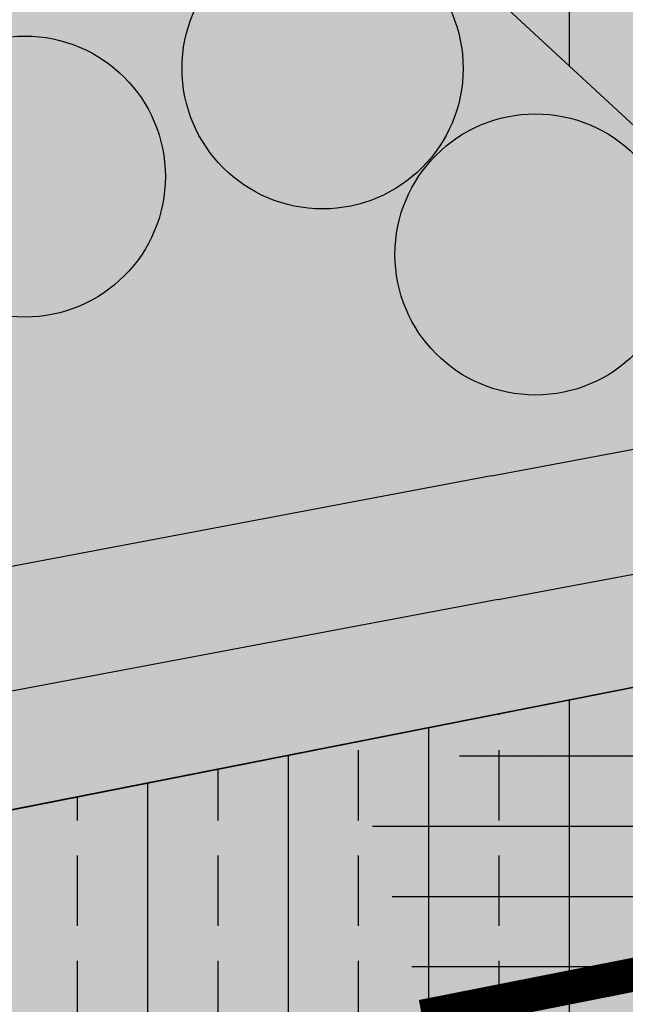
# Model space of a CAD drawing. Extents: x 546062 to 546645, y 6584438 to 6584885.
# Drawn here: x 546180 to 546191, y 6584689 to 6584706 of the extents above; entities that cross this region are included whole.
import ezdxf

# ---------------------------------------------------------------- set-up
doc = ezdxf.new("R2010")
doc.units = 0
doc.header["$LTSCALE"] = 0.5
doc.header["$MEASUREMENT"] = 0
doc.linetypes.add('C2', pattern=[1, 0, -1])
for name, color, linetype in [('12', 57, 'CONTINUOUS'), ('26', 7, 'CONTINUOUS'), ('54', 7, 'CONTINUOUS'), ('E1L', 6, 'CONTINUOUS'), ('EH-KEELUALA', 6, 'CONTINUOUS'), ('ELAMUMAA', 51, 'CONTINUOUS'), ('KRAAV', 151, 'CONTINUOUS'), ('MAATULUNDUSMAA', 41, 'CONTINUOUS'), ('MURU', 53, 'CONTINUOUS'), ('OLOLPIIR', 32, 'CONTINUOUS'), ('PIIRID', 1, 'CONTINUOUS'), ('PUUD', 57, 'CONTINUOUS'), ('SÕIDUTEE', 252, 'CONTINUOUS'), ('VESI', 5, 'CONTINUOUS'), ('VK_SERVITUUT', 8, 'CONTINUOUS'), ('VK_V1', 5, 'CONTINUOUS'), ('ÄRIMAA', 230, 'CONTINUOUS')]:
    doc.layers.add(name, color=color, linetype=linetype)
doc.styles.get("Standard").update_dxf_attribs({"font": 'romans.shx'})
doc.linetypes.add('VESI', pattern='A,12.7,-5.08,["V1",STANDARD,S=2.54,R=0,X=-2.54,Y=-1.27],-5.08', length=22.86)
pattern_1 = [(90, (0, 0), (-2.5, 4.440892098500626e-16), []), (90, (1.249999997902461, 1.249999997902461), (-2.5, 4.440892098500626e-16), [1.25, -0.625])]
pattern_2 = [(0, (0, 0), (0.3125, 0.625), [0, -0.625])]
pattern_3 = [(0, (0, 0), (0.25, 0.5), [0, -0.5])]

# ---------------------------------------------------------------- blocks, each defined once
blk = doc.blocks.new('UV')
at = {"layer": 'VK_V1', "linetype": 'VESI', "ltscale": 1.2, "const_width": 0.6}
blk.add_lwpolyline([(-225.6155644240789, 180.9091024976224), (-201.7459384695394, 185.6249999981374)], dxfattribs=at)
blk = doc.blocks.new('SERV')
at = {"layer": 'VK_SERVITUUT', "ltscale": 2}
h = blk.add_hatch(dxfattribs=at)
h.set_pattern_fill('LINE', color=256, scale=10, style=0)
h.set_pattern_definition([(0, (-546192.299460537, -6584694.473877269), (0, 1.25), [])])
edge = h.paths.add_edge_path()
edge.add_line((-3.541915613110177, -10.750762488693), (-6.049460539128631, -1.815499842166901))
edge.add_line((-6.049460539128631, -1.815499842166901), (20.20053946331609, 3.554037613794208))
edge.add_line((-3.541915613110177, -10.750762488693), (16.64417160407174, -6.744765417650342))
edge.add_line((8.213360343594104, 1.102014480158687), (16.69229265546892, -6.735215633176267))
at = {"layer": 'E1L', "color": 0, "linetype": 'CONTINUOUS', "ltscale": 2}
blk.add_blockref('UV', (220.6964779309928, -186.9949875213206), dxfattribs=at)

msp = doc.modelspace()

# ---------------------------------------------------------------- hatches: boundary and pattern name
at = {"layer": 'EH-KEELUALA'}
h = msp.add_hatch(dxfattribs=at)
h.set_pattern_fill('ANSI33', color=256, scale=10, angle=45, style=0)
h.set_pattern_definition(pattern_1)
h.paths.add_polyline_path([(546191.8113600567, 6584717.236311844), (546212.6878936127, 6584728.043196922), (546209.8093062451, 6584732.183281953), (546178.996044016, 6584716.232579074, -0.1199892392394361), (546179.063203843, 6584715.956750595, -0.1887159008650073), (546178.90381326, 6584715.549487361), (546196.3156672205, 6584699.455396601), (546208.5542748105, 6584701.760533662)])
h.paths.add_polyline_path([(546212.0949009, 6584733.366436172), (546209.8093062458, 6584732.183281953), (546212.6878936128, 6584728.043196925), (546214.8998675835, 6584729.188240877)])
edge = h.paths.add_edge_path()
edge.add_line((546269.7721821861, 6584757.593282186), (546309.2994997445, 6584723.043795214))
edge.add_ellipse((546309.2694604425, 6584717.543877249), major_axis=(3.889087296789513, 3.889087296789512), ratio=0.9999999998644924, start_angle=-25.802926753748693, end_angle=44.687066604112715, ccw=False)
edge.add_line((546314.4636228671, 6584719.352378483), (546333.7501289457, 6584726.067545853))
edge.add_arc((546334.3167648476, 6584726.264836892), 0.6, 180, 199.1970728653646, ccw=False)
edge.add_arc((546334.3167648476, 6584726.264836892), 0.6, 141.7657303208092, 180, ccw=False)
edge.add_line((546333.845472725, 6584726.636163885), (546280.8868694068, 6584768.361789974))
edge.add_arc((546280.4155772843, 6584768.733116967), 0.5999999999999999, 207.3686625620627, 321.7657303139292, ccw=False)
edge.add_line((546279.8827371114, 6584768.457288487), (546212.0949008996, 6584733.366436173))
edge.add_line((546212.0949008996, 6584733.366436173), (546214.8998675838, 6584729.188240875))
edge.add_line((546214.8998675838, 6584729.188240875), (546269.7721821861, 6584757.593282186))
h.paths.add_polyline_path([(546206.6422396514, 6584737.643213597), (546212.1890309668, 6584729.639239274), (546213.4219169873, 6584730.493635002), (546207.8751256719, 6584738.497609326)], flags=9)
h = msp.add_hatch(dxfattribs=at)
h.set_pattern_fill('ANSI33', color=256, scale=10, angle=45, style=0)
h.set_pattern_definition(pattern_1)
edge = h.paths.add_edge_path()
edge.add_arc((546192.299460537, 6584694.473877268), 0.6000000000000001, 191.1549228663817, 281.1611033523453, ccw=False)
edge.add_line((546191.7107959385, 6584694.35779975), (546138.6655525957, 6584683.897921169))
edge.add_ellipse((546133.2694604418, 6584682.833877249), major_axis=(3.889087296789512, 3.889087296789512), ratio=0.9999999998644925, start_angle=275.0138673851387, end_angle=326.15492292809154, ccw=False)
edge.add_line((546137.4835604175, 6584679.299565236), (546160.7780472984, 6584659.762775579))
edge.add_line((546160.7780472984, 6584659.762775579), (546166.9825170735, 6584662.390019359))
edge.add_line((546166.9825170735, 6584662.390019359), (546145.7485816694, 6584680.198650721))
edge.add_line((546145.7485816694, 6584680.198650721), (546170.9364857832, 6584685.166106124))
edge.add_line((546170.9364857832, 6584685.166106124), (546171.0734604426, 6584685.226877248))
edge.add_line((546171.0734604426, 6584685.226877248), (546171.087633485, 6584685.195914857))
edge.add_line((546171.087633485, 6584685.195914857), (546187.3803740438, 6584688.409102499))
edge.add_line((546187.3803740438, 6584688.409102499), (546190.5453716088, 6584672.367562208))
edge.add_line((546190.5453716088, 6584672.367562208), (546196.1894974344, 6584674.757531863))
edge.add_line((546196.1894974344, 6584674.757531863), (546192.4156015535, 6584693.885225195))
h.paths.add_polyline_path([(546196.1894974344, 6584674.75753186), (546190.5453716087, 6584672.367562206), (546195.3209223299, 6584648.163060394), (546190.34274372, 6584642.798094598), (546166.9825170741, 6584662.390019359), (546160.7780473002, 6584659.762775579), (546190.3997404446, 6584634.91943856, -0.4289738120039344), (546191.2675736804, 6584634.973699469), (546201.3913472035, 6584645.884055031, -0.2086449915581691), (546201.1994604421, 6584646.32387725, -0.3582432799370002), (546201.6833193302, 6584646.912529305)])
at = {"layer": 'ELAMUMAA'}
h = msp.add_hatch(dxfattribs=at)
h.set_pattern_fill('DOTS', color=256, scale=10, style=0)
h.set_pattern_definition(pattern_2)
h.paths.add_polyline_path([(546190.3427437198, 6584642.798094597), (546195.32092233, 6584648.163060395), (546187.3803740436, 6584688.409102498), (546145.7485816696, 6584680.19865072)], flags=16)
edge = h.paths.add_edge_path()
edge.add_ellipse((546133.2694604418, 6584682.833877249), major_axis=(3.889087296789512, 3.889087296789512), ratio=0.9999999998644925, start_angle=275.0138673851387, end_angle=326.15492292809154, ccw=False)
edge.add_line((546137.4835604171, 6584679.299565236), (546190.3997404446, 6584634.91943856))
edge.add_arc((546190.8594604419, 6584634.53387725), 0.6, 47.14160710439262, 140.0138673572092, ccw=False)
edge.add_line((546191.2675736804, 6584634.973699469), (546201.3913472035, 6584645.884055031))
edge.add_arc((546201.799460442, 6584646.32387725), 0.6, 180, 227.1416071043926, ccw=False)
edge.add_arc((546201.799460442, 6584646.323877249), 0.6, 101.16111261192589, 179.9999999110652, ccw=False)
edge.add_line((546201.6833193302, 6584646.912529305), (546192.4156015535, 6584693.885225195))
edge.add_arc((546192.2994605371, 6584694.473877268), 0.6000000000000001, 191.1549227748258, 281.16110334143866, ccw=False)
edge.add_line((546191.7107959384, 6584694.357799751), (546138.6655525955, 6584683.89792117))
h.paths.add_polyline_path([(546187.3803740436, 6584688.409102498), (546195.3209223303, 6584648.163060395), (546190.3427437203, 6584642.798094598), (546145.7485816703, 6584680.19865072)], flags=16)
h.paths.add_polyline_path([(546154.4015842894, 6584674.589836143), (546157.7111080989, 6584674.589836143), (546157.7111080989, 6584676.089836143), (546154.4015842894, 6584676.089836143)], flags=8)
h.paths.add_polyline_path([(546168.6216893055, 6584672.522530559), (546171.8564381879, 6584673.979239374), (546171.240514326, 6584675.346951989), (546168.0057654437, 6584673.890243173)], flags=8)
at = {"layer": 'KRAAV'}
h = msp.add_hatch(dxfattribs=at)
h.set_pattern_fill('DOTS', color=256, scale=6, style=0)
h.set_pattern_definition([(0, (0, 0), (0.1875, 0.375), [0, -0.375])])
h.paths.add_polyline_path([(546157.471197616, 6584692.130466905), (546155.2513469483, 6584691.711746691), (546155.7263028396, 6584689.581266287), (546157.9208778, 6584689.995218862)])
h.paths.add_polyline_path([(546159.805804791, 6584692.570833109), (546157.471197616, 6584692.130466904), (546157.9208777999, 6584689.99521886), (546160.8054328192, 6584690.539319197)])
h.paths.add_polyline_path([(546165.1249756569, 6584693.574163827), (546159.8058047914, 6584692.57083311), (546160.805432819, 6584690.539319197), (546165.3904613529, 6584691.404172025)])
h.paths.add_polyline_path([(546167.0445671664, 6584693.936247539), (546165.1249756572, 6584693.574163827), (546165.3904613529, 6584691.404172025), (546167.308111391, 6584691.765889524)])
h.paths.add_polyline_path([(546174.2689053812, 6584693.078872056), (546174.107687764, 6584695.268531466), (546167.0445671664, 6584693.936247538), (546167.3081113911, 6584691.765889525)])
h.paths.add_polyline_path([(546176.8536064124, 6584695.786481463), (546174.1076877639, 6584695.268531468), (546174.2689053813, 6584693.078872056), (546177.2372564494, 6584693.638778456)])
h.paths.add_polyline_path([(546182.8451564711, 6584694.696570825), (546182.2263146347, 6584696.799910685), (546176.853606413, 6584695.786481463), (546177.2372564496, 6584693.638778456)])
h.paths.add_polyline_path([(546186.1013839294, 6584697.530847169), (546182.2263146348, 6584696.799910684), (546182.8451564709, 6584694.696570825), (546186.4602371224, 6584695.378466848)])
h.paths.add_polyline_path([(546198.323345596, 6584697.599663257), (546196.3156672422, 6584699.455396581), (546188.6144604561, 6584698.004877228), (546186.1013839295, 6584697.530847169), (546186.4602371221, 6584695.378466847), (546188.7314610191, 6584695.806877337)])
h.paths.add_polyline_path([(546194.5219321838, 6584697.349290692), (546204.0974021609, 6584699.121541685), (546203.824414844, 6584700.596491829), (546194.2489448669, 6584698.824240835)], flags=9)
h.paths.add_polyline_path([(546194.524029824, 6584697.350021046), (546204.099499801, 6584699.122272039), (546203.8265124842, 6584700.597222182), (546194.2510425071, 6584698.824971189)], flags=9)
at = {"layer": 'MAATULUNDUSMAA'}
h = msp.add_hatch(dxfattribs=at)
h.set_pattern_fill('DOTS', color=256, scale=10, style=0)
h.set_pattern_definition(pattern_2)
edge = h.paths.add_edge_path()
edge.add_line((546154.286780681, 6584691.529805019), (546188.6144604422, 6584698.004877249))
edge.add_line((546188.6144604422, 6584698.004877249), (546196.3156672205, 6584699.4553966))
edge.add_line((546196.3156672205, 6584699.4553966), (546178.90381326, 6584715.549487361))
edge.add_arc((546178.4632038432, 6584715.956750594), 0.6, 207.3686624779721, 317.25223846216886, ccw=False)
edge.add_line((546177.9303636702, 6584715.680922115), (546127.0559894262, 6584689.345442877))
edge.add_arc((546126.5231492535, 6584689.069614397), 0.6000000000000001, 0, 27.368662567173317, ccw=False)
edge.add_arc((546126.5231492535, 6584689.069614397), 0.6, -42.74776152273961, 0, ccw=False)
edge.add_line((546126.9637586705, 6584688.662351164), (546129.2305407855, 6584686.567123557))
edge.add_ellipse((546133.2694604418, 6584682.833877249), major_axis=(3.889087296789512, 3.889087296789512), ratio=0.9999999998644925, start_angle=-33.8435307267701, end_angle=92.25223845435181, ccw=False)
edge.add_line((546138.6655238763, 6584683.898066806), (546191.7104870329, 6584694.359377437))
edge.add_arc((546192.299460537, 6584694.473877269), 0.6, 180, 191.0014041803947, ccw=False)
edge.add_arc((546192.299460537, 6584694.473877269), 0.6, 11.311534350874126, 180, ccw=False)
edge.add_line((546192.8878056525, 6584694.591563399), (546199.461002719, 6584695.887902434))
edge.add_arc((546200.0496641847, 6584696.00399584), 0.6, 180, 191.1564692193796, ccw=False)
edge.add_arc((546200.0496641847, 6584696.00399584), 0.6, 137.2522385074436, 180, ccw=False)
edge.add_line((546199.6090547672, 6584696.411259073), (546198.3233455959, 6584697.599663256))
edge.add_line((546198.3233455959, 6584697.599663256), (546188.7314601328, 6584695.806877159))
edge.add_line((546188.7314601328, 6584695.806877159), (546154.7434604455, 6584689.39587725))
edge.add_arc((546155.0206584127, 6584690.571030788), 1.207404055009115, 127.43164667283969, 256.72754959676047, ccw=False)
h = msp.add_hatch(dxfattribs=at)
h.set_pattern_fill('DOTS', color=256, scale=10, style=0)
h.set_pattern_definition(pattern_2)
h.paths.add_polyline_path([(546154.2867806775, 6584691.529805018, 0.632759600519303), (546154.7434604454, 6584689.39587725), (546188.7314607684, 6584695.80687729), (546198.323345609, 6584697.599663244), (546196.3156672197, 6584699.455396601), (546188.6144604422, 6584698.004877249)])
h.paths.add_polyline_path([(546194.5219321838, 6584697.349290692), (546204.0974021609, 6584699.121541685), (546203.824414844, 6584700.596491829), (546194.2489448669, 6584698.824240835)], flags=9)
h.paths.add_polyline_path([(546194.524029824, 6584697.350021046), (546204.099499801, 6584699.122272039), (546203.8265124842, 6584700.597222182), (546194.2510425071, 6584698.824971189)], flags=9)
at = {"layer": 'MURU'}
h = msp.add_hatch(dxfattribs=at)
h.set_pattern_fill('DOTS', color=256, scale=8, style=0)
h.set_pattern_definition(pattern_3)
h.paths.add_polyline_path([(546187.050408489, 6584720.401977747), (546178.9960440154, 6584716.232579076, -0.1199892400866149), (546179.063203843, 6584715.956750595, -0.1887159008650073), (546178.90381326, 6584715.549487361), (546196.3156672193, 6584699.4553966), (546202.9803777623, 6584700.710692284)])
h.paths.add_polyline_path([(546205.8608786954, 6584697.150059792), (546204.5549134382, 6584698.76438398), (546198.3233456169, 6584697.599663236), (546199.6090547667, 6584696.411259072, -0.6133757294234589), (546200.6383256504, 6584696.120089245)])
h.paths.add_polyline_path([(546218.9742109485, 6584699.736217534), (546217.9038722772, 6584701.259391608), (546204.5549134384, 6584698.764383979), (546205.8608786969, 6584697.15005979)])
h.paths.add_polyline_path([(546199.8106647145, 6584727.007414527), (546187.0504084895, 6584720.401977746), (546202.9803777613, 6584700.710692284), (546216.5000630699, 6584703.257119845)])
h = msp.add_hatch(dxfattribs=at)
h.set_pattern_fill('DOTS', color=256, scale=8, style=0)
h.set_pattern_definition(pattern_3)
h.paths.add_polyline_path([(546178.90381326, 6584715.549487361, -0.5199215632725575), (546177.9303636702, 6584715.680922115), (546171.8957262336, 6584712.557049413, -0.501910953837607), (546175.1103779792, 6584710.161371455, -0.3952243952924402), (546172.7734258946, 6584707.666694045), (546180.4779205319, 6584696.470119176), (546188.6144604422, 6584698.004877249), (546196.3156672257, 6584699.455396596)])
h.paths.add_polyline_path([(546175.2141549832, 6584712.279194396, -1), (546180.2141549832, 6584712.279194396, -1)], flags=16)
h.paths.add_polyline_path([(546184.0020083829, 6584708.96902505, -1), (546179.0020083829, 6584708.96902505, -1)], flags=16)
h.paths.add_polyline_path([(546178.898231379, 6584706.851202109, -1), (546173.898231379, 6584706.851202109, -1)], flags=16)
h.paths.add_polyline_path([(546188.1105673196, 6584705.251872819, -1), (546183.1105673196, 6584705.251872819, -1)], flags=16)
h.paths.add_polyline_path([(546182.8141931719, 6584703.326579236, -1), (546177.8141931719, 6584703.326579236, -1)], flags=16)
h.paths.add_polyline_path([(546191.8984207193, 6584701.941703473, -1), (546186.8984207193, 6584701.941703473, -1)], flags=16)
h.paths.add_polyline_path([(546192.8878056527, 6584694.591563398), (546199.4610027191, 6584695.887902433, -0.04871776838203959), (546199.4496641847, 6584696.00399584, -0.1887159003844961), (546199.6090547672, 6584696.411259073), (546198.3233456167, 6584697.599663237), (546188.7314605952, 6584695.806877196), (546181.8300731252, 6584694.505100256), (546183.0989843156, 6584692.661052098), (546191.7104870334, 6584694.359377434, -0.04803958670083737), (546191.699460537, 6584694.473877269, -0.9058582363328538)])
h = msp.add_hatch(dxfattribs=at)
h.set_pattern_fill('DOTS', color=256, scale=8, style=0)
h.set_pattern_definition(pattern_3)
h.paths.add_polyline_path([(546172.7734258949, 6584707.666694045, -0.4334611742960139), (546170.1103779792, 6584710.161371455, -0.1080820769731782), (546170.3386483478, 6584711.205040216), (546170.0616306276, 6584711.607616867), (546157.4053904767, 6584705.05602474), (546157.4325493681, 6584704.960362438, -0.5506780119508979), (546161.0034065789, 6584702.701321749, -0.382180621389497), (546158.7793231538, 6584700.216594391), (546160.8918258254, 6584692.775684282), (546180.4779205323, 6584696.470119176)])
h.paths.add_polyline_path([(546169.5648349321, 6584703.866997056, -1), (546174.5648349321, 6584703.866997056, -1)], flags=16)
h.paths.add_polyline_path([(546165.7769815323, 6584707.177166401, -1), (546170.7769815323, 6584707.177166401, -1)], flags=16)
h.paths.add_polyline_path([(546165.5293985659, 6584699.428322658, -1), (546160.5293985659, 6584699.428322658, -1)], flags=16)
h.paths.add_polyline_path([(546160.8182918761, 6584704.915409369, -1), (546165.8182918761, 6584704.915409369, -1)], flags=16)
edge = h.paths.add_edge_path()
edge.add_line((546183.098984315, 6584692.661052099), (546181.830073098, 6584694.505100296))
edge.add_line((546181.830073098, 6584694.505100296), (546161.4900748002, 6584690.668460039))
edge.add_line((546161.4900748002, 6584690.668460039), (546162.019982186, 6584688.801956731))
edge.add_spline(control_points=[(546162.0199821864, 6584688.801956732), (546163.5130972646, 6584689.098380479), (546165.3117058942, 6584689.373734022), (546167.194111224, 6584689.556514655), (546167.4791007179, 6584689.580562554)], knot_values=[56.07852859906923, 56.07852859906923, 56.07852859906923, 56.07852859906923, 60.66321107469485, 61.47848119205793, 61.47848119205793, 61.47848119205793, 61.47848119205793], degree=3, periodic=0)
edge.add_line((546167.4791007055, 6584689.580562552), (546183.098984315, 6584692.661052099))
h = msp.add_hatch(dxfattribs=at)
h.set_pattern_fill('DOTS', color=256, scale=8, style=0)
h.set_pattern_definition(pattern_3)
h.paths.add_polyline_path([(546192.4156015535, 6584693.885225195, -0.4142451566616481), (546191.7107959385, 6584694.35779975), (546188.2542915252, 6584693.676219006), (546193.9595207652, 6584683.983025553, -0.0997094247811342), (546194.528495706, 6584683.17618799)])
h.paths.add_polyline_path([(546188.2542915253, 6584693.676219005), (546187.0894403445, 6584693.446524482), (546186.1019206739, 6584688.156971154), (546187.3803740436, 6584688.409102498), (546191.0238492325, 6584669.942436147), (546192.4592470718, 6584670.872373665, -0.2059606041746161), (546191.6784952059, 6584672.68736288, -0.2741824490102647), (546192.9791144114, 6584674.880872787, -0.3812253016719881), (546190.7633168228, 6584677.364666053, -0.301460846542453), (546192.2906681497, 6584679.667697655, -0.4200275150423211), (546189.7411484005, 6584682.167207166, -0.6582560941162859), (546193.9595207644, 6584683.983025554)])
h = msp.add_hatch(dxfattribs=at)
h.set_pattern_fill('DOTS', color=256, scale=8, style=0)
h.set_pattern_definition(pattern_3)
h.paths.add_polyline_path([(546187.0894403443, 6584693.446524482), (546179.3496965668, 6584691.92034089), (546178.0735912404, 6584686.573656866), (546186.101920674, 6584688.156971154)])
edge = h.paths.add_edge_path()
edge.add_line((546186.101920674, 6584688.156971155), (546178.0735912411, 6584686.573656866))
edge.add_line((546178.0735912411, 6584686.573656866), (546177.623901686, 6584684.689527155))
edge.add_spline(control_points=[(546176.5779314511, 6584686.278688962), (546177.619124127, 6584684.895385301), (546179.7251933566, 6584680.747132603), (546181.8001068087, 6584676.424575016), (546182.9001015199, 6584672.760711081), (546183.0469202733, 6584671.793157838)], knot_values=[30.2842678877569, 30.2842678877569, 30.2842678877569, 30.2842678877569, 35.36272532654252, 42.98848561489873, 45.81234110519866, 45.81234110519866, 45.81234110519866, 45.81234110519866], degree=3, periodic=0)
edge.add_line((546183.0469202733, 6584671.793157837), (546186.101920674, 6584688.156971155))
edge = h.paths.add_edge_path()
edge.add_spline(control_points=[(546176.5779314511, 6584686.278688962), (546177.619124127, 6584684.895385301), (546179.7251933566, 6584680.747132603), (546181.8001068087, 6584676.424575016), (546182.9001015199, 6584672.760711081), (546183.0469202733, 6584671.793157838)], knot_values=[30.2842678877569, 30.2842678877569, 30.2842678877569, 30.2842678877569, 35.36272532654252, 42.98848561489873, 45.81234110519866, 45.81234110519866, 45.81234110519866, 45.81234110519866], degree=3, periodic=0)
edge.add_line((546177.6239016859, 6584684.689527156), (546175.4632851207, 6584675.636877793))
edge.add_line((546175.4632851207, 6584675.636877793), (546178.7604604424, 6584668.433877249))
edge.add_line((546178.7604604424, 6584668.433877249), (546173.1500349353, 6584665.944717158))
edge.add_line((546173.1500349353, 6584665.944717158), (546171.414475656, 6584658.672992106))
edge.add_line((546171.414475656, 6584658.672992106), (546178.6905785417, 6584652.570617225))
edge.add_spline(control_points=[(546178.6905785418, 6584652.570617225), (546178.3716275215, 6584654.377835612), (546178.235546089, 6584656.156144705), (546178.2851698289, 6584657.957126528)], knot_values=[9.773353570901113, 9.773353570901113, 9.773353570901113, 9.773353570901113, 15.18739500651713, 15.18739500651713, 15.18739500651713, 15.18739500651713], degree=3, periodic=0)
edge.add_line((546178.2851698288, 6584657.95712653), (546175.7904722892, 6584660.073333417))
edge.add_line((546175.7904722892, 6584660.073333417), (546178.7440653187, 6584661.986849583))
edge.add_spline(control_points=[(546178.7440653184, 6584661.986849582), (546178.9946473764, 6584663.063677813), (546179.813787833, 6584665.243991119), (546181.6519765801, 6584666.908901446), (546182.3174362886, 6584667.885747633)], knot_values=[19.20472694249817, 19.20472694249817, 19.20472694249817, 19.20472694249817, 22.47809644149539, 26.10525046676754, 26.10525046676754, 26.10525046676754, 26.10525046676754], degree=3, periodic=0)
edge.add_line((546182.3174362892, 6584667.885747635), (546183.0469202733, 6584671.793157837))
at = {"layer": 'PUUD'}
h = msp.add_hatch(dxfattribs=at)
h.set_pattern_fill('DOTS', color=256, scale=6, style=0)
h.set_pattern_definition([(0, (-158.1635993986856, 118.1218223655596), (0.1875, 0.375), [0, -0.375])])
h.paths.add_polyline_path([(546188.1105673196, 6584705.251872819, 1), (546183.1105673196, 6584705.251872819, 1)])
h = msp.add_hatch(dxfattribs=at)
h.set_pattern_fill('DOTS', color=256, scale=6, style=0)
h.set_pattern_definition([(0, (-163.4599735463271, 116.1965287830681), (0.1875, 0.375), [0, -0.375])])
h.paths.add_polyline_path([(546182.8141931719, 6584703.326579236, 1), (546177.8141931719, 6584703.326579236, 1)])
h = msp.add_hatch(dxfattribs=at)
h.set_pattern_fill('DOTS', color=256, scale=6, style=0)
h.set_pattern_definition([(0, (-154.3757459989283, 114.8116530198604), (0.1875, 0.375), [0, -0.375])])
h.paths.add_polyline_path([(546191.8984207193, 6584701.941703473, 1), (546186.8984207193, 6584701.941703473, 1)])
at = {"layer": 'ÄRIMAA'}
h = msp.add_hatch(dxfattribs=at)
h.set_pattern_fill('DOTS', color=256, scale=10, style=0)
h.set_pattern_definition(pattern_2)
h.paths.add_polyline_path([(546212.687893613, 6584728.043196924), (546209.8093062456, 6584732.183281953), (546178.9960440161, 6584716.232579074, -0.1199892392274555), (546179.063203843, 6584715.956750595, -0.1887159008650073), (546178.90381326, 6584715.549487361), (546196.3156672205, 6584699.455396601), (546208.5542748105, 6584701.760533662), (546191.811360057, 6584717.236311842)])
edge = h.paths.add_edge_path()
edge.add_spline(control_points=[(546229.8668558723, 6584701.884420405), (546229.8040792542, 6584701.956868315), (546229.4857518738, 6584702.325797435), (546229.0595696345, 6584702.847238282), (546228.2925398339, 6584703.130472407), (546227.8715080796, 6584703.102238403), (546227.6379484506, 6584703.058921773)], knot_values=[0, 0, 0, 0, 0.2847354512135323, 1.443264944057554, 1.961477335189591, 2.674104780919603, 2.674104780919603, 2.674104780919603, 2.674104780919603], degree=3, periodic=0)
edge.add_line((546227.5056036835, 6584703.054017967), (546210.5778467653, 6584699.890109595))
edge.add_line((546210.5778467653, 6584699.890109595), (546212.1915194101, 6584698.398562855))
edge.add_line((546212.1915194101, 6584698.398562855), (546229.8668558743, 6584701.884420403))
h.paths.add_polyline_path([(546210.577846766, 6584699.890109595), (546208.554274811, 6584701.760533662), (546196.3156672212, 6584699.455396601), (546198.3233455969, 6584697.599663256)])
h.paths.add_polyline_path([(546198.3233455966, 6584697.599663256), (546199.6090547671, 6584696.411259073, -0.6133757288565687), (546200.6383256502, 6584696.120089246), (546212.1915194093, 6584698.398562855), (546210.5778467646, 6584699.890109594)])
h.paths.add_polyline_path([(546212.0949008999, 6584733.366436171), (546209.8093062465, 6584732.183281952), (546212.6878936128, 6584728.043196924), (546214.899867583, 6584729.188240877)])
h.paths.add_polyline_path([(546194.5219321838, 6584697.349290692), (546204.0974021609, 6584699.121541685), (546203.824414844, 6584700.596491829), (546194.2489448669, 6584698.824240835)], flags=9)
h.paths.add_polyline_path([(546194.524029824, 6584697.350021046), (546204.099499801, 6584699.122272039), (546203.8265124842, 6584700.597222182), (546194.2510425071, 6584698.824971189)], flags=9)
h.paths.add_polyline_path([(546206.6422396514, 6584737.643213597), (546212.1890309668, 6584729.639239274), (546213.4219169873, 6584730.493635002), (546207.8751256719, 6584738.497609326)], flags=9)

# ---------------------------------------------------------------- linework, layer by layer
at = {"layer": '12', "linetype": 'C2', "start_tangent": (0.6404657148964943, 0.7679867629341814), "end_tangent": (-0.9959136225247616, -0.09031088787962951)}
msp.add_spline([(546178.1666286882, 6584643.152715605), (546179.457565392, 6584645.459825992), (546178.9140296939, 6584651.435393891), (546178.3704951404, 6584659.475249327), (546180.0010999456, 6584665.016230858), (546182.8274830576, 6584668.818865391), (546182.2839473595, 6584674.6857867), (546179.2376335379, 6584681.676651602), (546173.6935765137, 6584688.847332777), (546166.6276204505, 6584689.499213092), (546156.6265743645, 6584687.434926317), (546149.2344975692, 6584684.501465282), (546143.3643186683, 6584681.459357657), (546136.6244833372, 6584679.82965725), (546134.4615421139, 6584679.574670773)], degree=3, dxfattribs=at)
at = {"layer": '26', "color": 32, "linetype": 'CONTINUOUS'}
msp.add_lwpolyline([(546133.2694604425, 6584682.83387725), (546308.6807989764, 6584717.427783843)], dxfattribs=at)
at = {"layer": '26', "color": 1, "linetype": 'CONTINUOUS'}
msp.add_lwpolyline([(546133.2694604425, 6584682.83387725), (546192.2994604418, 6584694.47387725), (546201.7994604418, 6584646.32387725), (546190.8594604423, 6584634.53387725), (546133.2694604425, 6584682.83387725)], dxfattribs=at)
at = {"layer": '54', "color": 32, "linetype": 'CONTINUOUS'}
msp.add_lwpolyline([(546506.3294604421, 6584571.97387725), (546408.4094604421, 6584456.69387725), (546279.539460442, 6584547.63387725), (546133.2694604425, 6584682.83387725), (546308.6807989764, 6584717.427783843)], dxfattribs=at)
at = {"layer": 'OLOLPIIR'}
msp.add_line((546192.2994605377, 6584694.473877269), (546133.2694604425, 6584682.833877249), dxfattribs=at)
msp.add_lwpolyline([(546394.4631243076, 6584746.588662738), (546506.3294604421, 6584571.973877249), (546408.4094604421, 6584456.693877249), (546309.6394604426, 6584526.393877249), (546279.539460442, 6584547.633877249), (546133.2694604425, 6584682.833877249), (546308.6807989764, 6584717.427783842)], dxfattribs=at)
at = {"layer": 'PIIRID', "linetype": 'CONTINUOUS'}
msp.add_line((546267.4576506033, 6584633.697577819), (546178.4632038428, 6584715.956750595), dxfattribs=at)
at = {"layer": 'PUUD'}
for centre in [(546185.6105673196, 6584705.251872819), (546180.3141931719, 6584703.326579236), (546189.3984207193, 6584701.941703473)]:
    msp.add_circle(centre, 2.5, dxfattribs=at)
at = {"layer": 'VESI'}
for p, q in [((546188.6144604422, 6584698.004877249), (546226.2784604421, 6584705.098877249)), ((546188.6144604561, 6584698.004877228), (546226.2784604561, 6584705.098877229)), ((546188.7314604418, 6584695.806877249), (546227.6974604419, 6584703.089877249)), ((546188.731460456, 6584695.806877228), (546227.697460456, 6584703.089877228)), ((546188.6144604422, 6584698.004877249), (546154.2867806805, 6584691.529805019)), ((546188.6144604561, 6584698.004877228), (546154.2867806944, 6584691.529804998)), ((546188.7314604418, 6584695.806877249), (546154.7434604419, 6584689.395877249)), ((546188.731460456, 6584695.806877228), (546154.7434604561, 6584689.395877228))]:
    msp.add_line(p, q, dxfattribs=at)
at = {"layer": 'VK_V1', "linetype": 'VESI', "ltscale": 1.2, "const_width": 0.6}
msp.add_lwpolyline([(546187.380374044, 6584688.387992245), (546211.2499999985, 6584693.103889746)], dxfattribs=at)

# ---------------------------------------------------------------- block references
at = {"layer": 'SÕIDUTEE'}
msp.add_blockref('SERV', (546192.299460537, 6584694.473877269), dxfattribs=at)

doc.saveas('drawing.dxf')
